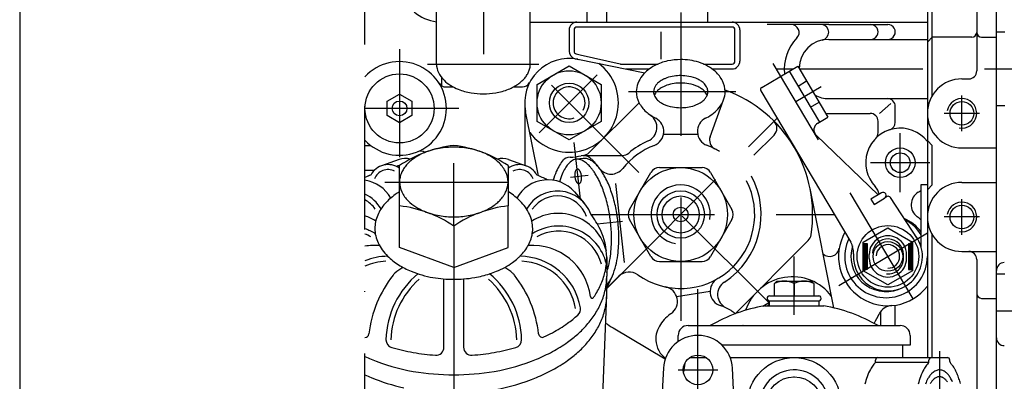
# Model space of a CAD drawing. Units: millimetres. Extents: x -742 to 743, y -525 to 525.
# Drawn here: x 235 to 435, y 225 to 299 of the extents above; entities that cross this region are included whole.
import ezdxf
from ezdxf.enums import TextEntityAlignment as Align

# ---------------------------------------------------------------- set-up
doc = ezdxf.new("R2010")
doc.units = ezdxf.units.MM
doc.header["$LTSCALE"] = 50
doc.linetypes.add('BORDER', pattern=[1.75, 0.5, -0.25, 0.5, -0.25, 0, -0.25])
doc.linetypes.add('DASHED', pattern=[0.75, 0.5, -0.25])
doc.layers.add('L', color=7, linetype='CONTINUOUS')
doc.layers.add('MASSE', color=7, linetype='CONTINUOUS')
doc.styles.add('TXT8', font='txt8')
doc.dimstyles.new('CAD400-DIM11', dxfattribs={"dimscale": 5, "dimtxt": 2.5, "dimasz": 2, "dimexe": 0, "dimexo": 0.005, "dimgap": 0.09, "dimtad": 1, "dimdec": 4, "dimdsep": 46, "dimcen": 0, "dimclrd": 3, "dimclre": 3, "dimclrt": 2, "dimadec": 0, "dimazin": 0, "dimtfac": 1, "dimtdec": 4, "dimtmove": 0, "dimatfit": 3, "dimfxl": 1, "dimtolj": 1, "dimtzin": 0, "dimarcsym": 0})

# ---------------------------------------------------------------- blocks, each defined once
blk = doc.blocks.new('B-24')
at = {"layer": 'L', "color": 2, "linetype": 'CONTINUOUS'}
for p, q in [((429.416765, 337.750005), (429.416765, 288.350005)), ((433.416765, 78.75001), (433.416765, 338.750005)), ((420.416765, 283.355555), (420.416765, 333.75)), ((420.416765, 295.161545), (419.416765, 294.161545)), ((428.416765, 295.161545), (420.416765, 295.161545)), ((430.416765, 295.161545), (433.416765, 295.161545)), ((426.416765, 286.750005), (427.816765, 286.750005)), ((419.416765, 274.250005), (420.416765, 273.250005)), ((420.416765, 265.250005), (420.416765, 273.250005)), ((426.416765, 272.750005), (433.416765, 272.750005)), ((426.416765, 265.750005), (433.416765, 265.750005)), ((419.416765, 264.250005), (420.416765, 265.250005)), ((420.416765, 230.249985), (420.416765, 255.144455)), ((426.416765, 251.750005), (433.416765, 251.750005)), ((429.416765, 250.150005), (429.416765, 165.849695))]:
    blk.add_line(p, q, dxfattribs=at)
at = {"layer": 'L', "color": 4, "linetype": 'BORDER'}
for p, q in [((426.416765, 276.150005), (426.416765, 283.350005)), ((430.016765, 279.750005), (422.816765, 279.750005)), ((426.416765, 255.150005), (426.416765, 262.350005)), ((430.016765, 258.750005), (422.816765, 258.750005)), ((433.41675, 239.75001), (451.216725, 239.75001))]:
    blk.add_line(p, q, dxfattribs=at)
at = {"layer": 'L', "color": 4, "linetype": 'CONTINUOUS'}
blk.add_line((430.416765, 242.250005), (433.416765, 242.250005), dxfattribs=at)
at = {"layer": 'L', "color": 2, "linetype": 'CONTINUOUS'}
for centre in [(426.416765, 279.750005), (426.416765, 258.750005)]:
    blk.add_circle(centre, 2.4, dxfattribs=at)
for centre, radius, start, end in [((428.416765, 296.161545), 1, 269.999976, 359.999974), ((430.416765, 296.161545), 1, 180.000026, 269.999976), ((427.816765, 288.350005), 1.6, 269.999985, 359.999984), ((426.416765, 279.750005), 7, 90.000003, 269.999997), ((426.416765, 258.750005), 7, 90.000003, 269.999997), ((427.816765, 250.150005), 1.6, 359.999984, 90.000015), ((435.016765, 247.887165), 1.6, 90.000015, 180.000016), ((435.016765, 234.263745), 1.6, 180.000016, 269.999985)]:
    blk.add_arc(centre, radius, start, end, dxfattribs=at)
at = {"layer": 'L', "color": 4, "linetype": 'CONTINUOUS'}
for centre, radius, start, end in [((426.416764, 279.750006), 3.000002, 260.000025, 170.00001), ((426.416764, 258.750006), 3.000002, 260.000025, 170.00001), ((430.416765, 243.250005), 1, 180.000026, 269.999976)]:
    blk.add_arc(centre, radius, start, end, dxfattribs=at)
blk = doc.blocks.new('B-65')
at = {"layer": 'L', "color": 2, "linetype": 'CONTINUOUS'}
for p, q in [((419.41671, 323.75001), (419.41671, 265.419885)), ((350.416735, 317.15001), (350.416735, 298.25001)), ((354.416735, 298.25001), (354.416735, 309.65001)), ((374.91671, 298.25001), (374.91671, 301.15001)), ((338.916735, 298.25001), (419.41671, 298.25001)), ((346.786735, 296.65001), (346.786735, 292.388235)), ((381.41671, 296.65001), (381.41671, 290.35001)), ((399.41671, 294.75001), (419.41671, 294.75001)), ((348.02916, 290.82871), (348.79816, 290.652385)), ((358.31681, 288.75001), (363.059185, 288.75001)), ((375.78576, 288.75001), (379.81671, 288.75001)), ((320.916735, 287.05816), (320.916735, 285.35806)), ((321.78681, 285.100785), (323.345235, 285.10081)), ((335.490385, 285.10081), (337.346385, 285.100785)), ((337.786735, 281.88001), (337.786735, 269.22176)), ((399.41671, 282.75001), (419.41671, 282.75001)), ((409.69026, 279.75591), (411.997935, 281.73391)), ((399.41671, 279.75001), (407.81671, 279.75001)), ((412.91671, 277.947585), (412.91671, 281.15001)), ((409.41671, 275.81221), (409.41671, 278.15001)), ((305.416735, 273.25001), (306.585785, 273.25001)), ((305.416735, 268.25001), (307.348485, 268.25001)), ((419.41671, 268.080135), (419.41671, 230.25001)), ((409.91671, 239.53951), (409.91671, 236.75001)), ((412.91671, 236.75001), (412.91671, 240.86316))]:
    blk.add_line(p, q, dxfattribs=at)
at = {"layer": 'L', "color": 4, "linetype": 'BORDER'}
for p, q in [((369.416735, 300.22561), (369.416735, 233.81221)), ((388.82536, 288.75001), (392.168235, 288.75001)), ((393.478885, 288.75001), (433.41671, 288.750285)), ((413.91671, 263.75001), (413.91671, 275.75001)), ((323.416735, 256.904785), (323.416735, 269.661685)), ((419.91671, 269.75001), (407.91671, 269.75001)), ((351.258135, 259.25001), (400.54651, 259.25001)), ((323.416735, 248.478285), (323.416735, 194.59481))]:
    blk.add_line(p, q, dxfattribs=at)
at = {"layer": 'L', "color": 4, "linetype": 'CONTINUOUS'}
for p, q in [((399.41671, 297.75001), (386.91671, 297.75001)), ((399.41671, 297.75001), (411.41671, 297.75001)), ((347.786735, 296.65001), (347.786735, 292.388235)), ((350.416735, 297.25001), (348.386735, 297.25001)), ((354.416735, 297.25001), (350.416735, 297.25001)), ((370.416735, 297.25001), (354.416735, 297.25001)), ((365.416735, 296.25001), (365.416735, 290.75001)), ((379.81671, 297.25001), (370.416735, 297.25001)), ((380.41671, 290.35001), (380.41671, 296.65001)), ((348.252633, 291.803401), (349.021635, 291.627085)), ((349.021635, 291.627085), (357.141835, 289.765185)), ((357.275935, 289.75001), (364.842485, 289.75001)), ((374.05776, 289.75001), (379.81671, 289.75001))]:
    blk.add_line(p, q, dxfattribs=at)
at = {"layer": 'L', "color": 2, "linetype": 'CONTINUOUS'}
for radius in [2.99998, 1.99998]:
    blk.add_circle((413.91673, 269.750011), radius, dxfattribs=at)
for centre, radius, start, end in [((320.916732, 306.663149), 8.413153, 228.687529, 263.173603), ((348.386732, 296.650011), 1.599999, 89.999885, 180.000053), ((379.816732, 296.650011), 1.599999, 359.999947, 90.00078), ((391.827265, 296.150011), 1.599999, 315.724042, 90.000193), ((397.816732, 296.179682), 1.599994, 282.152857, 78.949475), ((407.916732, 296.250011), 1.500001, 269.999168, 90.000832), ((411.416732, 296.250011), 1.500001, 269.999168, 90.000832), ((399.416732, 288.750011), 9.000011, 135.724203, 186.428223), ((399.416732, 288.750011), 5.999999, 90.000208, 179.015912), ((348.386732, 292.38822), 1.599978, 179.999479, 257.08617), ((312.41673, 280.750015), 9.499999, 222.536869, 137.463065), ((379.816732, 290.350011), 1.599978, 269.99922, 359.999947), ((321.7868, 286.700796), 1.600011, 212.419194, 270.000369), ((337.346385, 286.700786), 1.60001, 270.000014, 332.94926), ((399.416732, 288.750011), 5.999993, 242.447682, 269.999792), ((411.316732, 281.150011), 1.599999, 359.999947, 90.00078), ((399.416732, 288.750011), 8.999992, 266.182887, 269.999861), ((407.816732, 278.150011), 1.599999, 359.999947, 90.00078), ((411.316732, 277.947573), 1.59998, 287.596895, 0.000446), ((413.91673, 269.750011), 6.999997, 38.213452, 223.59651), ((407.816732, 275.812191), 1.599985, 315.178455, 0.000691), ((316.650967, 270.48935), 1.600015, 56.2629, 112.423758), ((406.67461, 262.854238), 3.000002, 9.677346, 43.597019), ((419.128558, 261.21556), 3.000012, 121.411475, 233.614006), ((413.91673, 269.750011), 6.999988, 301.411685, 307.383053), ((413.91673, 269.750011), 6.999984, 321.018328, 321.786689), ((411.41673, 250.750011), 9.999989, 47.546018, 53.614432), ((411.41673, 250.750011), 9.999985, 150.731887, 323.130025), ((399.609888, 252.720088), 1.97006, 228.18246, 350.52731), ((412.349101, 237.78349), 3.000022, 94.112904, 153.434527), ((369.41673, 259.250011), 44.999978, 330.637094, 333.434594)]:
    blk.add_arc(centre, radius, start, end, dxfattribs=at)
at = {"layer": 'L', "color": 4, "linetype": 'CONTINUOUS'}
for centre, radius, start, end in [((348.386732, 296.650011), 0.599997, 89.999693, 180.000142), ((379.816732, 296.650011), 0.599999, 359.999858, 90.00208), ((348.386732, 292.38822), 0.599997, 179.998611, 257.085357), ((357.275929, 290.350011), 0.600001, 257.085979, 270.000594), ((379.816732, 290.350011), 0.599978, 269.99792, 359.999858)]:
    blk.add_arc(centre, radius, start, end, dxfattribs=at)
blk = doc.blocks.new('B-71')
at = {"layer": 'L', "color": 2, "linetype": 'CONTINUOUS'}
for p, q in [((312.315135, 270.378175), (308.77671, 269.1262)), ((334.518335, 270.378175), (338.05676, 269.1262)), ((312.416735, 260.987025), (312.416735, 269.151525)), ((334.416735, 269.151525), (334.416735, 260.987025)), ((347.880985, 263.8268), (349.874085, 261.546075)), ((312.416735, 252.560525), (312.416735, 260.987025)), ((334.416735, 252.560525), (334.416735, 260.987025)), ((323.416735, 256.904775), (323.416735, 248.478275)), ((323.416735, 248.478275), (312.416735, 252.560525)), ((323.416735, 248.478275), (334.416735, 252.560525)), ((354.41671, 250.514425), (354.41671, 246.74545)), ((321.416735, 232.32605), (321.416735, 246.195275)), ((325.416735, 246.195275), (325.416735, 232.32605))]:
    blk.add_line(p, q, dxfattribs=at)
at = {"layer": 'L', "color": 4, "linetype": 'BORDER'}
blk.add_line((309.40906, 265.835325), (336.94161, 265.835325), dxfattribs=at)
at = {"layer": 'L', "color": 2, "linetype": 'CONTINUOUS'}
for centre, radius, start, end in [((326.111204, 249.111902), 24.271893, 96.373591, 124.347514), ((322.211862, 260.284172), 12.432484, 112.402575, 118.245433), ((322.909933, 258.590739), 14.264154, 99.689685, 112.402572), ((323.416721, 255.622697), 17.275152, 89.999953, 99.689687), ((323.416721, 255.622697), 17.275152, 80.31022, 89.999953), ((320.722238, 249.111902), 24.271901, 55.652431, 83.626225), ((323.923508, 258.590739), 14.264154, 67.597323, 80.310203), ((324.710134, 260.498994), 12.200125, 58.328075, 67.597302), ((313.641049, 266.630757), 3.975085, 75.890782, 109.48484), ((319.444306, 264.376515), 7.466366, 131.477014, 138.557219), ((320.517259, 263.162786), 9.086356, 125.526445, 131.477034), ((321.115677, 262.324654), 10.116195, 118.245413, 125.526446), ((326.620152, 263.594977), 8.562367, 45.137882, 58.328048), ((333.192392, 266.630757), 3.97508, 70.514776, 104.108822), ((327.969549, 264.950892), 6.649418, 25.758893, 45.137834), ((310.115953, 265.341082), 4.015069, 55.037732, 151.668699), ((321.986943, 230.167921), 40.151467, 103.75363, 104.73767), ((317.404757, 265.740057), 4.998049, 156.841286, 168.01763), ((317.835031, 265.556009), 5.466035, 146.975759, 156.841289), ((318.871414, 264.882348), 6.70212, 138.557218, 146.975744), ((329.802452, 265.835335), 4.614283, 359.999879, 25.758843), ((336.717489, 265.341082), 4.015052, 28.33111, 124.961937), ((320.018626, 234.931796), 34.996963, 112.578051, 114.660037), ((319.768689, 235.536713), 34.342448, 112.449215, 114.702526), ((304.353415, 259.107019), 7.172651, 28.990054, 81.474632), ((317.030989, 265.835335), 4.614283, 180.000121, 205.759213), ((316.955836, 265.835335), 4.539129, 168.017639, 180.000123), ((329.877606, 265.835335), 4.539129, 348.017473, 359.999877), ((342.480027, 259.107019), 7.172604, 41.14951, 151.009739), ((327.064752, 235.536713), 34.342459, 63.529443, 67.41945), ((320.069404, 251.31666), 14.701912, 121.3673, 125.589091), ((318.863893, 266.719778), 6.649418, 205.759151, 225.138125), ((328.99841, 266.114661), 5.466036, 326.975749, 336.841218), ((329.428685, 265.930612), 4.998053, 336.841208, 348.017479), ((325.299576, 248.669587), 17.725136, 58.268924, 59.045095), ((328.07469, 253.157441), 12.448574, 45.071726, 58.268906), ((344.438929, 256.796383), 7.218037, 20.557385, 150.374654), ((302.394513, 256.796383), 7.218049, 29.740872, 65.247207), ((317.642473, 254.289319), 10.859453, 131.542849, 138.622883), ((319.200065, 252.531429), 13.208114, 125.589093, 131.542842), ((320.21329, 268.075692), 8.562367, 225.138108, 238.328277), ((326.316182, 268.507883), 9.086353, 305.526518, 311.477086), ((327.389136, 267.294154), 7.466363, 311.477078, 318.55725), ((327.962028, 266.788321), 6.702117, 318.557253, 326.975736), ((330.032934, 255.120605), 9.675733, 25.707235, 45.071684), ((315.308412, 255.996153), 7.960498, 147.036103, 156.889254), ((316.811277, 255.021527), 9.75174, 138.622883, 147.036107), ((309.722238, 236.865157), 24.271894, 55.652425, 83.626283), ((322.123308, 271.171675), 12.200126, 238.328236, 247.597505), ((322.909933, 273.079931), 14.264151, 247.597496, 260.310328), ((337.111204, 236.865157), 24.271878, 96.373651, 124.347472), ((323.923508, 273.079931), 14.26415, 279.689784, 292.402609), ((324.621579, 271.386498), 12.432479, 292.402617, 298.245505), ((325.717765, 269.346015), 10.116191, 298.245502, 305.526512), ((302.250319, 249.402524), 10.061362, 57.928419, 71.656586), ((314.034271, 256.40003), 6.617536, 168.044403, 180.000041), ((314.684815, 256.262279), 7.282498, 156.889265, 168.044402), ((323.416721, 276.047973), 17.275148, 260.310324, 270.000047), ((323.416721, 276.047973), 17.275148, 270.000047, 279.689769), ((332.690523, 256.40003), 6.726212, 359.99996, 25.70723), ((344.583122, 249.402524), 10.061334, 13.845186, 122.071324), ((336.235635, 248.035559), 18.746731, 25.707211, 37.05113), ((302.180398, 246.926141), 9.968704, 57.752944, 71.055629), ((314.142918, 256.40003), 6.726185, 180.00004, 205.707408), ((332.79917, 256.40003), 6.617565, 348.044373, 359.999959), ((344.653044, 246.926141), 9.968689, 13.356161, 122.246919), ((341.384713, 250.514445), 13.031997, 359.999913, 25.707197), ((331.52503, 256.803907), 7.960538, 327.036156, 336.889105), ((332.148627, 256.53778), 7.282528, 336.889103, 348.044375), ((307.46879, 241.141925), 11.855476, 85.835632, 99.967484), ((316.800507, 257.679455), 9.675722, 205.707358, 225.071947), ((330.022164, 257.778533), 9.75179, 318.622841, 327.03615), ((339.364652, 241.141925), 11.855474, 7.061112, 94.164232), ((310.133103, 238.20983), 12.569227, 90.527156, 112.038592), ((318.758752, 259.642618), 12.448567, 225.07193, 238.269039), ((326.764037, 261.483399), 14.701956, 298.300808, 305.589103), ((327.633376, 260.26863), 13.208164, 305.589106, 311.542834), ((329.190969, 258.51074), 10.859485, 311.54284, 314.600155), ((329.190969, 258.51074), 10.859485, 314.600155, 318.622845), ((336.700339, 238.20983), 12.569228, 9.745933, 89.472715), ((341.595217, 250.514445), 12.821516, 348.044304, 359.999912), ((319.210059, 238.511707), 11.742412, 121.359499, 131.150703), ((321.533866, 264.130472), 17.72513, 238.269018, 247.550838), ((322.678771, 266.901462), 20.723318, 247.550829, 260.288353), ((324.154671, 266.901462), 20.723339, 288.367109, 292.449243), ((325.170576, 264.442687), 18.062964, 292.449246, 298.300794), ((327.623383, 238.511707), 11.742431, 48.849193, 58.640383), ((340.334789, 250.781336), 14.109891, 336.889284, 348.044312), ((329.697731, 232.379695), 23.624324, 141.899462, 173.556681), ((327.606942, 233.425786), 17.943004, 129.686492, 178.584902), ((313.402803, 245.156804), 2.917361, 131.150636, 141.899563), ((323.416721, 271.213352), 25.097902, 260.288347, 270.000032), ((323.416721, 271.213352), 25.097893, 270.000032, 274.570663), ((323.416721, 271.213352), 25.097893, 274.570663, 279.711716), ((324.154671, 266.901462), 20.723323, 279.711724, 288.367109), ((319.2265, 233.425786), 17.943019, 1.415096, 50.313438), ((333.430639, 245.156804), 2.91738, 38.100094, 48.848946), ((317.135711, 232.379695), 23.624346, 6.443311, 38.100496), ((341.595217, 246.684225), 12.821488, 348.044501, 0.000113), ((341.384713, 246.684225), 13.031997, 0.000111, 0.26918), ((339.12657, 251.296956), 15.423529, 327.036202, 336.889271), ((340.334789, 246.951116), 14.109862, 336.889265, 348.044491), ((351.474096, 242.641873), 0.346503, 187.058352, 325.362111), ((336.214768, 253.185294), 18.894035, 325.357581, 327.036188), ((347.511287, 240.06668), 1.600018, 311.600943, 9.746632), ((339.12657, 247.466736), 15.423505, 327.036264, 336.889254), ((331.586491, 258.009858), 25.590751, 305.589138, 311.542876), ((334.604326, 254.603947), 21.040213, 311.54289, 311.600422), ((336.214768, 249.355074), 18.894011, 318.622923, 327.036238), ((329.902147, 260.363473), 28.484984, 298.300784, 305.589132), ((334.604326, 250.773727), 21.040193, 311.542881, 318.622918), ((305.4607, 235.116852), 0.766739, 266.712832, 353.558035), ((311.268909, 233.829368), 1.599987, 178.584196, 253.858802), ((335.564533, 233.829368), 1.600015, 286.143032, 1.415779), ((341.372742, 235.116852), 0.766738, 186.442203, 295.17168), ((326.814816, 266.097094), 34.996967, 295.169354, 298.300775), ((331.586491, 254.179638), 25.590749, 305.589132, 311.542868), ((321.986943, 270.860969), 40.151433, 253.858033, 260.288359), ((319.816721, 232.32603), 1.600014, 265.610327, 0.000725), ((327.016721, 232.32603), 1.599986, 179.999275, 274.390683), ((324.846498, 270.860969), 40.151455, 279.711716, 286.14204), ((329.902147, 256.533253), 28.484971, 298.300804, 305.589126), ((319.768689, 261.661957), 34.342443, 245.29747, 247.550782), ((321.986943, 267.030749), 40.151451, 247.550781, 260.28836), ((323.416721, 279.215256), 48.627185, 260.288352, 265.609655), ((323.416721, 279.215256), 48.627197, 274.390378, 279.71171), ((324.846498, 267.030749), 40.151453, 279.711715, 292.449256), ((326.814816, 262.266874), 34.996961, 292.449261, 298.30079), ((323.416721, 275.385036), 48.627203, 260.288353, 270.000017), ((323.416721, 275.385036), 48.627203, 270.000017, 279.711709)]:
    blk.add_arc(centre, radius, start, end, dxfattribs=at)
at = {"layer": 'L', "color": 4, "linetype": 'CONTINUOUS'}
for centre, radius, start, end in [((310.115953, 265.341082), 3.015056, 64.44188, 158.056195), ((336.717489, 265.341082), 3.015061, 21.943604, 115.557635), ((302.394513, 256.796383), 6.21806, 34.888498, 60.919403), ((344.438929, 256.796383), 6.218043, 19.251712, 145.111353), ((344.653044, 246.926141), 8.96868, 14.426572, 119.539971), ((302.180398, 246.926141), 8.968679, 60.459733, 68.847668), ((310.133103, 238.20983), 11.569225, 92.496408, 114.058246), ((336.700339, 238.20983), 11.569264, 9.745961, 87.503452), ((327.606942, 233.425786), 16.942999, 131.515344, 178.584916), ((319.2265, 233.425786), 16.943027, 1.415082, 48.484584)]:
    blk.add_arc(centre, radius, start, end, dxfattribs=at)
blk = doc.blocks.new('B-72')
at = {"layer": 'L', "color": 2, "linetype": 'CONTINUOUS'}
for p, q in [((354.416725, 242.97176), (354.416725, 246.68421)), ((353.416725, 216.92626), (354.416725, 242.97176))]:
    blk.add_line(p, q, dxfattribs=at)
for centre, radius, start, end in [((341.59522, 242.971775), 12.821534, 348.044313, 359.999933), ((340.334793, 243.238666), 14.109907, 336.889054, 348.044321), ((339.126575, 243.754286), 15.423549, 327.036112, 336.889062), ((336.214774, 245.642621), 18.894052, 318.622862, 327.036117), ((334.604333, 247.061272), 21.040233, 311.542731, 318.622865), ((329.902156, 252.820794), 28.485006, 298.300716, 305.589058), ((331.5865, 250.46718), 25.590786, 305.589055, 311.542747), ((326.814825, 258.55441), 34.996993, 292.449215, 298.300722), ((319.768698, 257.949494), 34.342456, 245.297443, 247.550809), ((321.986952, 263.318284), 40.151463, 247.550803, 257.489248), ((324.846508, 263.318284), 40.151481, 279.711682, 292.449217)]:
    blk.add_arc(centre, radius, start, end, dxfattribs=at)
blk = doc.blocks.new('B-73')
at = {"layer": 'L', "color": 4, "linetype": 'BORDER'}
for p, q in [((312.41675, 292.74999), (312.41675, 270.89654)), ((324.416725, 280.74999), (305.416725, 280.74999))]:
    blk.add_line(p, q, dxfattribs=at)
at = {"layer": 'L', "color": 2, "linetype": 'CONTINUOUS'}
for p, q in [((309.91675, 282.19339), (312.41675, 283.636765)), ((312.41675, 283.636765), (314.916725, 282.19339)), ((309.91675, 279.30664), (309.91675, 282.19339)), ((314.916725, 282.19339), (314.916725, 279.30664)), ((312.41675, 277.86329), (309.91675, 279.30664)), ((314.916725, 279.30664), (312.41675, 277.86329))]:
    blk.add_line(p, q, dxfattribs=at)
for centre, radius in [((312.416735, 280.750012), 6.99999), ((312.416745, 280.750021), 1.49998)]:
    blk.add_circle(centre, radius, dxfattribs=at)
blk = doc.blocks.new('B-75')
at = {"layer": 'L', "color": 2, "linetype": 'CONTINUOUS'}
for p, q in [((319.91675, 289.750035), (319.91675, 316.750035)), ((338.91675, 289.750035), (338.91675, 316.750035))]:
    blk.add_line(p, q, dxfattribs=at)
at = {"layer": 'L', "color": 4, "linetype": 'BORDER'}
for p, q in [((329.41675, 316.750035), (329.41675, 280.89331)), ((318.066575, 289.750035), (340.627425, 289.750035))]:
    blk.add_line(p, q, dxfattribs=at)
at = {"layer": 'L', "color": 2, "linetype": 'CONTINUOUS'}
for centre, radius, start, end in [((323.83674, 289.750017), 3.919988, 179.999743, 206.156182), ((335.064692, 289.750017), 3.852012, 347.811039, 0.000261), ((325.458096, 290.546278), 5.726318, 206.156131, 225.642412), ((334.284006, 290.002413), 4.676515, 326.513233, 336.47449), ((334.665892, 289.836161), 4.26001, 336.474506, 347.811036), ((326.643761, 291.758834), 7.422222, 225.64241, 238.777212), ((331.4019, 292.887608), 8.794866, 297.827117, 305.050799), ((331.923492, 292.144101), 7.886647, 305.050803, 310.977175), ((332.86385, 291.061469), 6.452644, 310.977194, 318.056289), ((333.368087, 290.608346), 5.774724, 318.056303, 326.513202), ((328.306898, 294.502528), 10.630626, 238.777191, 247.950753), ((328.982781, 296.171261), 12.431039, 247.950743, 260.476331), ((329.41673, 298.757863), 15.05379, 260.476324, 270.000075), ((329.41673, 298.757863), 15.05379, 270.000075, 279.52373), ((329.850679, 296.171261), 12.431039, 279.523734, 292.049425), ((330.450994, 294.689104), 10.831925, 292.049441, 297.827094)]:
    blk.add_arc(centre, radius, start, end, dxfattribs=at)
blk = doc.blocks.new('*D22')
at = {"layer": 'MASSE', "color": 3, "linetype": 'BYBLOCK'}
for p, q in [((452.416752, 395.961268), (452.416752, 205.300013)), ((305.416733, 386.961268), (315.416733, 389.186267)), ((315.416733, 389.186267), (315.416733, 384.736268)), ((442.416752, 389.186267), (452.416752, 386.961268)), ((442.416752, 384.736268), (442.416752, 389.186267)), ((305.416733, 386.961268), (305.416733, 386.961268)), ((305.416733, 386.961268), (452.416752, 386.961268)), ((315.416733, 384.736268), (305.416733, 386.961268)), ((452.416752, 386.961268), (442.416752, 384.736268))]:
    blk.add_line(p, q, dxfattribs=at)
at = {"layer": 'MASSE', "color": 9, "linetype": 'BYBLOCK'}
for p in [(305.41673, 386.961265), (452.41675, 205.25001)]:
    blk.add_point(p, dxfattribs=at)
at = {"layer": 'MASSE', "color": 2, "style": 'TXT8', "width": 1.144414}
blk.add_text('(147)', height=12.5, dxfattribs=at).set_placement((496.013905, 392.461265), align=Align.CENTER)
blk = doc.blocks.new('B-108')
at = {"layer": 'L', "color": 2, "linetype": 'CONTINUOUS'}
for p, q in [((348.55451, 290.702625), (362.146335, 287.984025)), ((340.28931, 285.6302), (346.78931, 289.382975)), ((346.78931, 289.382975), (353.28931, 285.6302)), ((340.28931, 278.12465), (340.28931, 285.6302)), ((353.28931, 285.6302), (353.28931, 278.12465)), ((350.84131, 271.78725), (360.97096, 281.9169)), ((375.37616, 275.024725), (378.106535, 282.465925)), ((340.56381, 267.114875), (337.964135, 280.112225)), ((346.78931, 274.371875), (340.28931, 278.12465)), ((353.28931, 278.12465), (346.78931, 274.371875)), ((365.958735, 275.55405), (372.844585, 275.55405)), ((384.26591, 271.27075), (388.331835, 275.336675)), ((349.67071, 270.61665), (348.230635, 270.45565)), ((349.63471, 271.212275), (357.580635, 271.212275)), ((359.024435, 260.25), (363.35456, 267.75)), ((365.08661, 268.75), (373.74686, 268.75)), ((375.47891, 267.75), (379.80906, 260.25)), ((358.03326, 249.500025), (356.234085, 265.520925)), ((400.48391, 240.3148), (395.647185, 264.4965)), ((363.35456, 250.75), (359.024435, 258.25)), ((379.80906, 258.25), (375.47891, 250.75)), ((380.42586, 239.14645), (395.28236, 254.002925)), ((365.08661, 249.75), (373.74686, 249.75)), ((354.416735, 244.306575), (356.86596, 246.72425)), ((368.58161, 242.61045), (375.382685, 243.687625)), ((386.08881, 240.68985), (387.41671, 241.4565)), ((355.71336, 236.276575), (366.27941, 229.97405))]:
    blk.add_line(p, q, dxfattribs=at)
at = {"layer": 'L', "color": 4, "linetype": 'BORDER'}
for p, q in [((387.41671, 241.25), (339.673285, 288.99345)), ((340.730535, 275.818625), (352.46691, 287.555)), ((358.837785, 284.15), (380.58856, 284.15)), ((383.15066, 272.9839), (388.939835, 278.773125)), ((349.136385, 262.390225), (347.847635, 273.866)), ((358.810135, 248.6434), (378.191185, 268.02445)), ((347.093935, 266.806), (350.656835, 267.206125)), ((352.504235, 257.350725), (357.59151, 257.922025)), ((354.416735, 244.25), (358.810135, 248.6434))]:
    blk.add_line(p, q, dxfattribs=at)
at = {"layer": 'L', "color": 2, "linetype": 'CONTINUOUS'}
for centre, radius in [((346.789309, 281.877433), 6.499999), ((346.789309, 281.877433), 3.999992), ((369.41673, 259.250015), 9.499985), ((369.41673, 259.250015), 4.799985), ((369.41673, 259.250015), 3.749985), ((369.41673, 259.250015), 1.499985)]:
    blk.add_circle(centre, radius, dxfattribs=at)
for centre, radius, start, end in [((346.789315, 281.87743), 8.999986, 78.689094, 191.310987), ((346.789315, 281.87743), 9.99999, 217.152802, 52.847209), ((368.974961, 280.164061), 10.438787, 102.19161, 117.546683), ((369.41673, 278.119363), 12.530664, 89.999977, 102.191623), ((369.41673, 277.967389), 12.682638, 73.240331, 89.999977), ((370.528043, 281.657634), 8.828689, 47.903743, 73.240304), ((367.005971, 283.098505), 6.890932, 127.976959, 141.546459), ((368.327072, 281.406168), 9.037862, 117.54667, 127.976949), ((372.033491, 283.323974), 6.583012, 27.189429, 47.903696), ((365.143055, 284.150015), 4.726337, 159.125853, 180.000182), ((366.179614, 283.754727), 5.83571, 141.546463, 159.125845), ((366.659065, 283.766777), 2.836623, 139.390209, 145.832867), ((367.096021, 283.392133), 3.412197, 133.811314, 139.390227), ((367.373386, 283.103014), 3.812848, 126.826006, 133.81132), ((367.977714, 282.295957), 4.821091, 121.164908, 126.826016), ((368.2972, 281.767695), 5.43845, 114.467945, 121.164916), ((368.857443, 280.536531), 6.791089, 109.247795, 114.467955), ((368.857443, 279.036531), 6.79108, 109.247795, 114.467955), ((369.186653, 279.593707), 7.789736, 98.229733, 109.247802), ((369.186653, 278.093707), 7.789726, 98.229733, 109.247802), ((369.41673, 278.002934), 9.397061, 89.99997, 98.229737), ((369.41673, 276.502934), 9.397061, 89.99997, 98.229737), ((369.41673, 277.877843), 9.522157, 79.911846, 89.99997), ((369.41673, 276.377843), 9.522157, 79.911846, 89.99997), ((369.860967, 278.87478), 6.986003, 64.331066, 79.911826), ((369.860967, 280.37478), 6.986013, 64.331066, 79.911826), ((370.492447, 281.688732), 5.528194, 55.577189, 64.33102), ((371.520489, 283.188884), 3.709588, 42.939177, 55.577045), ((372.161053, 283.784954), 2.834595, 24.398535, 42.939112), ((373.641509, 284.150015), 4.775233, 359.99982, 27.189354), ((365.191951, 284.150015), 4.775216, 180.00018, 207.189866), ((365.867595, 284.150015), 1.95086, 180.000441, 204.39927), ((365.848296, 284.150015), 1.931551, 161.492415, 180.000445), ((366.333967, 283.987441), 2.443709, 145.832848, 161.492415), ((366.333967, 282.487441), 2.44371, 145.832848, 158.083936), ((366.659065, 282.266777), 2.836623, 139.390209, 145.832867), ((367.096021, 281.892133), 3.412205, 133.811314, 139.390227), ((367.373386, 281.603014), 3.812841, 126.826006, 133.81132), ((367.977714, 280.795957), 4.821098, 121.164908, 126.826016), ((368.2972, 280.267695), 5.43845, 114.467945, 121.164916), ((370.492447, 280.188732), 5.528213, 55.577189, 64.33102), ((371.520489, 281.688884), 3.709588, 42.939177, 55.577045), ((372.161053, 282.284954), 2.834611, 24.398535, 42.939112), ((372.499493, 284.312589), 2.443717, 325.832726, 341.491822), ((372.965865, 284.150015), 1.950857, 359.999559, 24.398346), ((372.965865, 282.650015), 1.950866, 22.622962, 24.398346), ((372.985164, 284.150015), 1.931559, 341.491665, 359.999555), ((373.690405, 284.150015), 4.726348, 339.125664, 359.999818), ((369.41673, 259.250015), 26.749982, 351.091137, 70.359907), ((366.799969, 284.976056), 6.582994, 207.189801, 227.903935), ((366.672407, 284.515076), 2.834597, 204.399171, 222.940038), ((367.312971, 285.111146), 3.709593, 222.939885, 235.577753), ((368.341013, 286.611298), 5.528198, 235.577664, 244.331482), ((368.972493, 287.92525), 6.986018, 244.331431, 259.91195), ((369.976017, 287.763499), 6.791101, 289.24799, 294.468119), ((370.53626, 286.532335), 5.43846, 294.46815, 301.165068), ((370.855746, 286.004073), 4.821102, 301.165079, 306.825898), ((371.460074, 285.197016), 3.812858, 306.825856, 313.811387), ((371.737439, 284.907897), 3.412208, 313.811389, 319.389954), ((372.174395, 284.533253), 2.836631, 319.389881, 325.832762), ((372.653846, 284.545303), 5.83572, 321.546293, 339.125692), ((368.305417, 286.642396), 8.828671, 227.903922, 243.368577), ((369.41673, 290.422187), 9.522164, 259.911937, 270.00003), ((369.41673, 290.297096), 9.397074, 270.00003, 278.229771), ((369.646807, 288.706323), 7.789749, 278.229774, 289.247972), ((370.506388, 286.893862), 9.037867, 297.546779, 307.976882), ((371.827489, 285.201525), 6.89094, 307.976872, 321.546315), ((361.59757, 276.899584), 2.999996, 293.894511, 55.45252), ((363.003196, 276.068653), 2.999982, 290.39282, 63.368062), ((375.797944, 276.080942), 3.000011, 116.229247, 249.236592), ((369.858499, 288.135969), 10.438792, 296.229202, 297.546777), ((386.917624, 276.750907), 2.000011, 314.999581, 44.999634), ((369.41673, 259.250015), 16.304035, 113.894414, 130.28865), ((377.253744, 274.33581), 1.999982, 159.851121, 242.548877), ((349.427081, 273.201488), 2.000028, 274.212959, 314.999808), ((357.580634, 273.212295), 2.00002, 270.000026, 310.288116), ((369.41673, 259.250015), 14.999974, 110.873566, 141.580094), ((369.416314, 259.249179), 15.000932, 62.548276, 69.236091), ((369.41673, 259.250015), 14.999996, 58.306701, 62.548214), ((350.882092, 265.710602), 6.991719, 138.815146, 149.502005), ((347.025297, 268.879577), 1.999977, 91.039603, 140.591571), ((349.41572, 266.993627), 3.743313, 120.74261, 138.81517), ((346.78931, 281.877435), 11.000023, 271.040234, 283.03265), ((348.434063, 268.644127), 1.822949, 96.407283, 120.742595), ((348.427967, 268.698413), 1.768322, 86.807783, 96.407278), ((348.411921, 268.410687), 2.056495, 77.694963, 86.807815), ((348.34832, 268.119096), 2.354941, 69.420497, 77.695029), ((348.04514, 267.311596), 3.217481, 62.146789, 69.420664), ((349.720896, 269.212294), 1.999973, 52.58042, 103.032796), ((347.773919, 266.798325), 3.798004, 55.878874, 62.146871), ((349.924693, 268.811527), 1.822944, 96.407439, 98.009012), ((349.918597, 268.865813), 1.768317, 86.807945, 96.407439), ((346.99859, 265.654063), 5.180203, 50.528992, 55.87897), ((349.902551, 268.578087), 2.05649, 77.695099, 86.807954), ((346.487082, 265.032906), 5.984862, 45.972766, 50.529039), ((349.83895, 268.286496), 2.354936, 69.420611, 77.695148), ((349.53577, 267.478996), 3.217476, 62.146868, 69.420747), ((346.99859, 265.654063), 6.480164, 50.529232, 52.581083), ((349.264549, 266.965725), 3.797999, 55.878937, 62.146938), ((346.487082, 265.032906), 7.284823, 45.972978, 50.529245), ((348.48922, 265.821463), 5.180198, 50.529034, 55.879016), ((345.268469, 263.772179), 9.038234, 42.082646, 45.973003), ((347.977712, 265.200306), 5.984857, 45.9728, 50.529076), ((344.458641, 263.040888), 10.129385, 37.734102, 42.082649), ((346.759099, 263.939579), 7.738267, 42.082441, 45.97287), ((357.573011, 262.265371), 14.533249, 156.959777, 164.314026), ((354.544735, 263.553307), 11.242468, 149.501981, 156.959774), ((354.544735, 263.553307), 9.942499, 149.502023, 156.959823), ((350.882092, 265.710602), 5.69175, 138.815177, 149.502084), ((350.58078, 267.256762), 2.655545, 172.2389, 180.711213), ((350.196194, 267.309182), 2.267404, 166.439572, 172.238992), ((349.40479, 267.500068), 1.453306, 156.960147, 166.439705), ((349.101962, 267.628861), 1.124233, 149.503101, 156.960251), ((348.735698, 267.844591), 0.699162, 138.815948, 149.503806), ((348.589061, 267.972893), 0.504319, 120.743766, 138.816239), ((348.490895, 268.137943), 0.312281, 96.404743, 120.744468), ((348.490286, 268.143372), 0.306818, 86.805049, 96.404695), ((348.488681, 268.114599), 0.335636, 77.695072, 86.805303), ((348.482321, 268.08544), 0.365481, 69.417667, 77.695106), ((348.452003, 268.00469), 0.451735, 62.145555, 69.418326), ((348.424881, 267.953363), 0.509782, 55.876224, 62.145757), ((348.347348, 267.838937), 0.648001, 50.527769, 55.876866), ((348.296197, 267.776821), 0.728467, 45.97141, 50.527943), ((348.174336, 267.650748), 0.903812, 42.0818, 45.971739), ((348.093353, 267.577619), 1.012927, 37.733113, 42.081893), ((347.888818, 267.419342), 1.271551, 34.140164, 37.733326), ((347.764995, 267.335377), 1.421158, 30.233555, 34.140268), ((347.47948, 267.168975), 1.751625, 27.073295, 30.233671), ((347.284975, 267.069554), 1.970066, 22.251475, 27.073378), ((346.828481, 266.882777), 2.463293, 18.692673, 22.251604), ((346.541838, 266.785791), 2.7659, 11.561803, 18.692749), ((345.268469, 263.772179), 7.738272, 42.08254, 45.972844), ((344.458641, 263.040888), 8.829423, 37.734019, 42.082556), ((342.413287, 261.458111), 11.415666, 34.14102, 37.734051), ((341.175057, 260.618468), 12.911732, 30.234065, 34.141034), ((342.413287, 261.458111), 12.715628, 34.141125, 37.734114), ((345.949271, 263.208288), 8.829418, 37.734039, 42.082469), ((343.903917, 261.625511), 11.415661, 34.141034, 37.734067), ((355.314141, 270.435585), 3.000024, 217.673012, 321.579857), ((342.665687, 260.785868), 12.911727, 30.234076, 34.141047), ((365.0866, 266.750015), 1.999983, 89.99972, 150.00022), ((373.74686, 266.750015), 1.999992, 29.999635, 89.999992), ((357.573011, 262.265371), 13.233279, 156.959814, 164.151487), ((351.173178, 267.264115), 3.247993, 180.711187, 186.407771), ((351.153278, 267.26188), 3.227991, 186.407773, 191.562507), ((350.700581, 267.169268), 2.765918, 191.562599, 198.693588), ((350.413938, 267.072282), 2.463312, 198.693614, 202.252563), ((349.957444, 266.885505), 1.970085, 202.252675, 207.074601), ((349.762939, 266.786083), 1.751642, 207.074671, 210.235059), ((349.477424, 266.619682), 1.421175, 210.235265, 214.141989), ((349.353601, 266.535717), 1.271568, 214.142088, 217.735253), ((349.149066, 266.37744), 1.012944, 217.735532, 222.083357), ((349.068083, 266.30431), 0.903834, 222.08344, 225.974421), ((348.946222, 266.178238), 0.728496, 225.974737, 230.531221), ((348.895071, 266.116122), 0.648026, 230.531454, 235.880455), ((348.817538, 266.001696), 0.509806, 235.880787, 242.150127), ((348.790416, 265.950369), 0.451753, 242.150487, 249.422932), ((348.760098, 265.869619), 0.365499, 249.42336, 257.696401), ((348.753738, 265.84046), 0.335655, 257.696483, 266.810068), ((348.752133, 265.811687), 0.306837, 266.810261, 276.408825), ((348.751524, 265.817116), 0.312302, 276.408801, 300.745398), ((348.653358, 265.982166), 0.504338, 300.744342, 318.81529), ((348.506721, 266.110468), 0.699182, 318.815263, 329.501456), ((348.140456, 266.326198), 1.124257, 329.501639, 336.959181), ((347.837629, 266.454991), 1.453335, 336.959319, 346.438646), ((347.046225, 266.645877), 2.267434, 346.438893, 352.238232), ((346.089141, 266.693179), 3.227972, 6.407123, 11.561825), ((346.661639, 266.698296), 2.655554, 352.238251, 0.710474), ((346.069241, 266.690944), 3.247997, 0.710583, 6.407125), ((338.319906, 258.95445), 16.216403, 27.073961, 30.234087), ((336.374863, 257.960233), 18.400815, 22.252053, 27.07397), ((339.810536, 259.12185), 16.216398, 27.073969, 30.234096), ((337.865493, 258.127633), 18.40081, 22.252059, 27.073977), ((369.41673, 259.250015), 14.999999, 234.536791, 27.069054), ((369.41673, 259.250015), 16.304058, 302.894434, 28.489981), ((331.809915, 256.092467), 23.333086, 18.69332, 22.252066), ((328.943486, 255.122604), 26.359148, 11.561906, 18.693326), ((333.300545, 256.259867), 23.333081, 18.693324, 22.252071), ((330.434116, 255.290004), 26.359143, 11.561908, 18.693329), ((324.41652, 254.196483), 30.979875, 6.407445, 11.561913), ((325.90715, 254.363883), 30.97987, 6.407446, 11.561915), ((360.756471, 259.250015), 1.999995, 150.000165, 210.000579), ((378.076989, 259.250015), 2.00001, 329.999924, 29.999335), ((324.217521, 254.174136), 31.180125, 0.711048, 6.407445), ((325.708151, 254.341536), 31.18012, 0.711048, 6.407446), ((330.141501, 254.247659), 25.255689, 352.238367, 0.711043), ((331.632131, 254.415059), 25.255684, 352.238365, 0.711043), ((393.868146, 255.417163), 2.000018, 314.999509, 351.090769), ((333.987356, 253.723466), 21.374257, 346.439301, 352.238367), ((335.477986, 253.890866), 21.374257, 346.439298, 352.238365), ((365.0866, 251.750015), 1.999998, 210.000524, 270.00028), ((373.74686, 251.750015), 2.000007, 270.000006, 329.999619), ((341.901398, 251.814608), 13.233262, 341.040159, 346.43928), ((343.392028, 251.982008), 13.233262, 336.95975, 346.439275), ((358.973468, 244.589241), 3.00001, 54.536312, 134.628609), ((350.082947, 248.536777), 5.691733, 319.589384, 329.501988), ((344.929675, 250.526672), 11.242491, 329.501881, 336.959659), ((346.420305, 250.694072), 9.942482, 329.501968, 336.959738), ((341.901398, 251.814608), 14.533272, 336.959688, 338.162342), ((378.382317, 243.64174), 3.000017, 119.392952, 252.368585), ((379.900624, 243.040928), 3.00001, 122.894404, 244.452894), ((392.044145, 236.6226), 9.999998, 37.152717, 161.280517), ((348.592317, 248.369377), 6.991742, 326.412673, 329.501844), ((365.747017, 241.628063), 3, 305.229714, 78.236465), ((374.799473, 232.368727), 8.82866, 56.903847, 72.368399), ((376.025714, 234.250056), 6.583001, 47.695214, 56.903834), ((392.044149, 236.622603), 6.500009, 135.390761, 140.581195), ((371.095362, 233.240885), 6.890901, 136.976814, 150.546344), ((372.664938, 231.77605), 9.037857, 126.546656, 136.976838), ((373.499159, 230.650587), 10.438765, 125.229067, 126.546671), ((369.41673, 259.250015), 26.749977, 235.322396, 239.184451), ((370.176523, 233.759757), 5.835686, 150.546328, 168.125835), ((392.044145, 236.6226), 9.999989, 179.269889, 179.357557), ((369.090889, 233.988025), 4.726317, 168.125841, 188.999895), ((369.139183, 233.995674), 4.77522, 188.999896, 216.189628), ((370.598182, 235.063095), 6.582998, 216.189628, 229.367988), ((371.824423, 236.944423), 8.82867, 257.874538, 258.778945)]:
    blk.add_arc(centre, radius, start, end, dxfattribs=at)
at = {"layer": 'L', "color": 4, "linetype": 'CONTINUOUS'}
for centre, radius, start, end in [((346.789309, 281.877433), 3.233218, 332.590383, 180.000139), ((346.789309, 281.877433), 3.233199, 180.000139, 288.496977), ((369.416729, 259.250017), 6.000014, 349.999757, 260.000221)]:
    blk.add_arc(centre, radius, start, end, dxfattribs=at)
blk = doc.blocks.new('B-109')
at = {"layer": 'L', "color": 4, "linetype": 'BORDER'}
for p, q in [((372.916725, 96.924635), (372.91665, 244.114785)), ((368.91665, 227.750035), (376.91665, 227.750035))]:
    blk.add_line(p, q, dxfattribs=at)
at = {"layer": 'L', "color": 2, "linetype": 'CONTINUOUS'}
for p, q in [((365.926275, 228.116335), (361.2428, 138.750035)), ((382.576425, 177.182335), (379.907075, 228.116335))]:
    blk.add_line(p, q, dxfattribs=at)
blk.add_circle((372.916686, 227.750003), 2.999989, dxfattribs=at)
blk.add_arc((372.916686, 227.750003), 7.000003, 2.999847, 177.000162, dxfattribs=at)
blk = doc.blocks.new('B-110')
at = {"layer": 'L', "color": 4, "linetype": 'BORDER'}
for p, q in [((392.41673, 151.322485), (392.41673, 250.749985)), ((421.861405, 231.562335), (421.861405, 209.62006))]:
    blk.add_line(p, q, dxfattribs=at)
at = {"layer": 'L', "color": 2, "linetype": 'CONTINUOUS'}
for p, q in [((388.41673, 245.249985), (388.91673, 245.749985)), ((388.91673, 245.749985), (395.91673, 245.749985)), ((395.91673, 245.749985), (396.41673, 245.249985)), ((388.41673, 242.749985), (388.41673, 245.249985)), ((392.41673, 245.249985), (392.41673, 242.749985)), ((396.41673, 245.249985), (396.41673, 242.749985)), ((387.41673, 242.749985), (397.41673, 242.749985)), ((387.41673, 240.749985), (387.41673, 241.749985)), ((387.41673, 241.749985), (397.41673, 241.749985)), ((397.41673, 241.749985), (397.41673, 240.749985)), ((386.41673, 240.749985), (398.41673, 240.749985)), ((370.91673, 236.749985), (413.91673, 236.749985)), ((368.91673, 233.494585), (368.91673, 234.749985)), ((415.91673, 234.749985), (415.91673, 232.749985)), ((414.41673, 232.749985), (377.815655, 232.749985)), ((414.41673, 230.249985), (414.41673, 232.749985)), ((415.91673, 232.749985), (414.41673, 232.749985)), ((408.90913, 229.452585), (408.90913, 229.749985)), ((414.41673, 230.249985), (419.73948, 230.249985)), ((419.73948, 230.249985), (423.47798, 230.249985)), ((419.73948, 229.452585), (419.73948, 229.749985)), ((423.97798, 229.45631), (423.97798, 229.749985)), ((370.23403, 229.092885), (369.95078, 227.29896)), ((419.73948, 229.249985), (408.90913, 229.249985))]:
    blk.add_line(p, q, dxfattribs=at)
at = {"layer": 'L', "color": 4, "linetype": 'CONTINUOUS'}
for p, q in [((371.25838, 230.249985), (374.575005, 230.249985)), ((379.45503, 230.249985), (414.41673, 230.249985))]:
    blk.add_line(p, q, dxfattribs=at)
at = {"layer": 'L', "color": 2, "linetype": 'CONTINUOUS'}
for radius in [9.499999, 5.599999]:
    blk.add_circle((392.416731, 220.75001), radius, dxfattribs=at)
for centre, radius, start, end in [((390.416731, 241.50001), 4.249978, 61.927071, 118.072662), ((394.416731, 241.50001), 4.249967, 61.927368, 118.072365), ((387.416731, 242.25001), 0.500025, 90.000147, 269.999853), ((397.416731, 242.25001), 0.499975, 269.999853, 90.000147), ((392.416731, 207.12501), 34.156097, 100.117309, 119.848936), ((392.416731, 207.12501), 34.156099, 60.151067, 79.882695), ((370.916731, 234.75001), 1.999975, 90.000037, 180.000724), ((413.916731, 234.75001), 1.999999, 359.999276, 90.000037), ((409.409116, 229.75001), 0.499986, 89.998428, 180.002895), ((420.239471, 229.75001), 0.499991, 89.999001, 180.002895), ((423.477971, 229.75001), 0.499975, 359.997105, 89.999001), ((416.320648, 223.097356), 9.690984, 150.544267, 160.282766), ((414.572728, 224.084502), 7.683583, 143.021731, 150.544279), ((412.434123, 225.694786), 5.006508, 136.966367, 143.021742), ((408.409116, 229.452596), 0.500014, 316.965462, 359.998754), ((427.151003, 223.097356), 9.690973, 150.544209, 160.282726), ((425.403083, 224.084502), 7.683566, 143.021753, 150.544206), ((423.264478, 225.694786), 5.006505, 136.966406, 143.021776), ((419.239471, 229.452596), 0.500009, 316.965071, 359.998754), ((424.477971, 229.456328), 0.499998, 180.002092, 222.913206), ((420.132163, 225.416464), 5.4335, 39.493199, 42.910291), ((419.61524, 224.990448), 6.10335, 34.942218, 39.493208), ((418.466377, 224.187734), 7.504862, 31.11318, 34.9422), ((417.757683, 223.759999), 8.332633, 26.882633, 31.113184), ((420.816793, 221.485965), 14.467153, 160.282723, 166.389985), ((431.647148, 221.485965), 14.467157, 160.282696, 166.38999), ((422.688472, 223.664825), 2.95119, 132.395326, 143.021817), ((422.17798, 224.223978), 2.194055, 114.260776, 132.395347), ((421.861386, 224.92644), 1.423545, 89.999247, 114.260818), ((421.861386, 224.948777), 1.401208, 78.882241, 89.999235), ((421.830823, 224.793244), 1.559738, 68.496493, 78.882278), ((421.770393, 224.639854), 1.724595, 59.317028, 68.496567), ((421.533103, 224.239934), 2.189611, 51.492175, 59.317124), ((421.341945, 223.99968), 2.49664, 44.943922, 51.492216), ((420.842054, 223.500762), 3.202894, 39.492896, 44.943995), ((416.100373, 222.919826), 10.190742, 23.413214, 26.882649), ((414.937644, 222.416349), 11.457796, 18.045933, 23.413215), ((412.155848, 221.510023), 14.383512, 14.036236, 18.045934), ((423.949123, 222.715605), 4.529246, 143.02178, 150.544437), ((420.537342, 223.249637), 3.597774, 34.941784, 39.492939)]:
    blk.add_arc(centre, radius, start, end, dxfattribs=at)
at = {"layer": 'L', "color": 4, "linetype": 'CONTINUOUS'}
for centre, radius, start, end in [((392.416731, 220.750008), 6.999992, 260.000085, 170.000077), ((422.257129, 225.09247), 2.742581, 114.260787, 132.395611), ((421.861386, 225.970548), 1.77944, 89.999397, 114.260836), ((421.861386, 225.998469), 1.751538, 78.882191, 89.999388), ((421.823182, 225.804052), 1.949672, 68.496964, 78.882233), ((421.747644, 225.612315), 2.155754, 59.316707, 68.496993), ((425.758999, 222.479633), 7.140712, 150.544249, 160.282728), ((424.471057, 223.207004), 5.661565, 143.021732, 150.544256), ((422.895243, 224.393529), 3.689, 132.395522, 143.021744), ((421.451032, 225.112415), 2.737028, 51.492415, 59.316871), ((421.212084, 224.812098), 3.120807, 44.944065, 51.492427), ((420.587221, 224.18845), 4.003636, 39.493191, 44.944107), ((420.206331, 223.874543), 4.497212, 34.941923, 39.493201), ((419.359801, 223.28307), 5.5299, 31.113086, 34.941961), ((418.837605, 222.967897), 6.139837, 26.88265, 31.1131), ((417.616429, 222.348822), 7.508969, 23.413066, 26.882663)]:
    blk.add_arc(centre, radius, start, end, dxfattribs=at)
blk = doc.blocks.new('B-111')
at = {"layer": 'L', "color": 4, "linetype": 'BORDER'}
for p, q in [((416.52694, 242.154335), (388.16529, 289.860335)), ((392.76449, 282.124235), (397.92189, 285.19036)), ((401.473215, 244.83846), (419.416715, 255.50606))]:
    blk.add_line(p, q, dxfattribs=at)
at = {"layer": 'L', "color": 2, "linetype": 'CONTINUOUS'}
for p, q in [((385.83029, 284.982035), (393.13664, 289.32571)), ((391.41749, 288.303685), (397.54974, 277.98886)), ((393.136615, 289.32571), (399.26889, 279.01091)), ((385.656015, 284.296735), (403.886915, 253.63126)), ((397.205915, 277.784435), (399.26889, 279.01091)), ((396.91424, 275.256135), (409.414665, 263.22936)), ((410.11954, 263.64841), (407.990965, 262.38296)), ((418.166715, 252.604035), (418.166715, 265.346485)), ((418.166715, 265.346485), (419.416715, 265.346485)), ((407.990965, 262.38296), (408.62974, 261.308485)), ((408.62974, 261.308485), (410.758315, 262.57396)), ((411.262515, 262.873735), (410.676415, 262.525285)), ((417.43369, 254.327135), (411.936265, 262.71796)), ((406.416765, 253.63671), (411.416765, 256.52346)), ((411.416765, 256.52346), (416.416765, 253.63671)), ((406.41674, 247.86321), (406.416765, 253.63671)), ((416.416765, 253.63671), (416.416765, 247.86321)), ((406.41674, 253.39986), (407.206215, 253.39986)), ((406.41674, 253.13671), (407.206215, 253.13671)), ((406.41674, 252.87356), (407.206215, 252.87356)), ((406.41674, 252.610385), (407.206215, 252.610385)), ((406.41674, 252.347235), (407.206215, 252.347235)), ((406.41674, 252.084085), (407.206215, 252.084085)), ((406.41674, 251.820935), (407.206215, 251.82091)), ((406.41674, 251.55776), (407.206215, 251.55776)), ((407.206215, 253.39986), (407.206215, 248.118385)), ((415.62729, 253.39986), (415.62729, 248.118385)), ((415.62729, 253.39986), (416.416765, 253.39986)), ((415.62729, 253.13671), (416.416765, 253.13671)), ((415.62729, 252.87356), (416.416765, 252.87356)), ((415.62729, 252.610385), (416.416765, 252.610385)), ((415.62729, 252.347235), (416.416765, 252.347235)), ((415.62729, 252.084085), (416.416765, 252.084085)), ((415.62729, 251.82091), (416.416765, 251.820935)), ((415.62729, 251.55776), (416.416765, 251.55776)), ((406.41674, 251.29461), (407.206215, 251.29461)), ((406.41674, 251.01311), (407.206215, 251.01311)), ((406.41674, 250.74996), (407.206215, 250.74996)), ((406.41674, 250.48681), (407.206215, 250.48681)), ((406.41674, 250.22366), (407.206215, 250.22366)), ((406.41674, 249.960485), (407.206215, 249.960485)), ((406.41674, 249.697335), (407.206215, 249.697335)), ((407.634215, 250.355235), (407.634215, 251.144685)), ((415.19929, 250.355235), (415.19929, 251.144685)), ((415.62729, 251.29461), (416.416765, 251.29461)), ((415.62729, 251.01311), (416.416765, 251.01311)), ((415.62729, 250.74996), (416.416765, 250.74996)), ((415.62729, 250.48681), (416.416765, 250.48681)), ((415.62729, 250.22366), (416.416765, 250.22366)), ((415.62729, 249.960485), (416.416765, 249.960485)), ((415.62729, 249.697335), (416.416765, 249.697335)), ((406.41674, 249.434185), (407.206215, 249.434185)), ((406.41674, 249.17101), (407.206215, 249.17101)), ((406.41674, 248.90786), (407.206215, 248.90786)), ((406.41674, 248.64471), (407.206215, 248.64471)), ((406.41674, 248.381535), (407.206215, 248.381535)), ((407.206215, 248.118385), (406.41674, 248.118385)), ((411.416765, 244.97646), (406.41674, 247.86321)), ((416.416765, 247.86321), (411.416765, 244.97646)), ((415.62729, 249.434185), (416.416765, 249.434185)), ((415.62729, 249.17101), (416.416765, 249.17101)), ((415.62729, 248.90786), (416.416765, 248.90786)), ((415.62729, 248.64471), (416.416765, 248.64471)), ((415.62729, 248.381535), (416.416765, 248.381535)), ((415.62729, 248.118385), (416.416765, 248.118385))]:
    blk.add_line(p, q, dxfattribs=at)
at = {"layer": 'L', "color": 3, "linetype": 'DASHED'}
for p, q in [((393.206065, 285.295185), (394.925215, 286.317235)), ((395.761165, 280.99736), (397.480315, 282.019385))]:
    blk.add_line(p, q, dxfattribs=at)
at = {"layer": 'L', "color": 4, "linetype": 'CONTINUOUS'}
blk.add_line((414.57464, 250.355235), (414.57464, 251.144685), dxfattribs=at)
at = {"layer": 'L', "color": 2, "linetype": 'CONTINUOUS'}
for centre, radius in [((411.41675, 250.749966), 6.24999), ((411.416735, 250.749995), 3.000005)]:
    blk.add_circle(centre, radius, dxfattribs=at)
for centre, radius, start, end in [((386.085793, 284.552259), 0.500002, 120.731586, 210.733565), ((398.023535, 276.409145), 1.59999, 120.731787, 226.106992), ((410.438913, 263.111205), 0.624971, 300.73222, 120.731887), ((411.518013, 262.443949), 0.499995, 30.730798, 120.730498), ((411.416735, 250.749995), 8.374999, 36.296067, 66.613291), ((411.041853, 250.750127), 8.374827, 31.706713, 62.484014), ((411.04173, 250.749995), 8.374984, 154.685812, 359.999932), ((400.448641, 251.587187), 3.999995, 355.634823, 30.731712), ((411.416735, 250.749991), 6.999991, 175.635206, 35.731868), ((411.416753, 251.144699), 3.782513, 0.000161, 180.000218), ((411.04173, 250.749995), 7.125026, 162.716882, 290.898215), ((411.416753, 250.355225), 3.782538, 179.99985, 0.00015)]:
    blk.add_arc(centre, radius, start, end, dxfattribs=at)
at = {"layer": 'L', "color": 4, "linetype": 'CONTINUOUS'}
for centre, radius, start, end in [((411.416753, 251.144699), 3.157905, 0.000193, 174.99989), ((411.416735, 250.749995), 2.386553, 359.99976, 176.577099), ((411.416753, 250.355225), 3.157887, 265.000267, 0.00018), ((411.416735, 250.749995), 2.386578, 269.65501, 359.99976)]:
    blk.add_arc(centre, radius, start, end, dxfattribs=at)
blk = doc.blocks.new('B-112')
at = {"layer": 'L', "color": 2, "linetype": 'CONTINUOUS'}
for p, q in [((433.41675, 296.250385), (435.11675, 296.250385)), ((435.11675, 281.250385), (433.41675, 281.250385)), ((433.41675, 247.25001), (435.11675, 247.25001))]:
    blk.add_line(p, q, dxfattribs=at)
at = {"layer": 'L', "color": 4, "linetype": 'BORDER'}
blk.add_line((433.41675, 288.750285), (448.2167, 288.75041), dxfattribs=at)
blk = doc.blocks.new('rahmen')
at = {"layer": 'L', "color": 7, "linetype": 'CONTINUOUS'}
blk.add_line((235.416745, 488.75001), (235.416745, -358.74997), dxfattribs=at)
at = {"layer": 'L', "color": 4, "linetype": 'BORDER'}
blk.add_line((305.416745, 80.982825), (305.416725, 470.52751), dxfattribs=at)

msp = doc.modelspace()

# ---------------------------------------------------------------- block references
at = {"layer": 'L'}
for name in ['rahmen', 'B-75', 'B-65', 'B-24', 'B-112', 'B-73', 'B-108', 'B-111', 'B-71', 'B-110', 'B-72', 'B-109']:
    msp.add_blockref(name, (0, 0), dxfattribs=at)

# ---------------------------------------------------------------- dimensions: what is measured, and where the dimension line sits
at = {"layer": 'MASSE', "color": 3}
dim = msp.add_linear_dim(base=(305.416733, 386.961268), p1=(305.41673, 386.961265), p2=(452.41675, 205.25001), dimstyle='CAD400-DIM11', override={"dimpost": '(<>)'}, dxfattribs=at)
dim.commit()
dim.dimension.update_dxf_attribs({"geometry": '*D22', "text_midpoint": (496.013905, 398.711265), "dimtype": 128})

doc.saveas('drawing.dxf')
